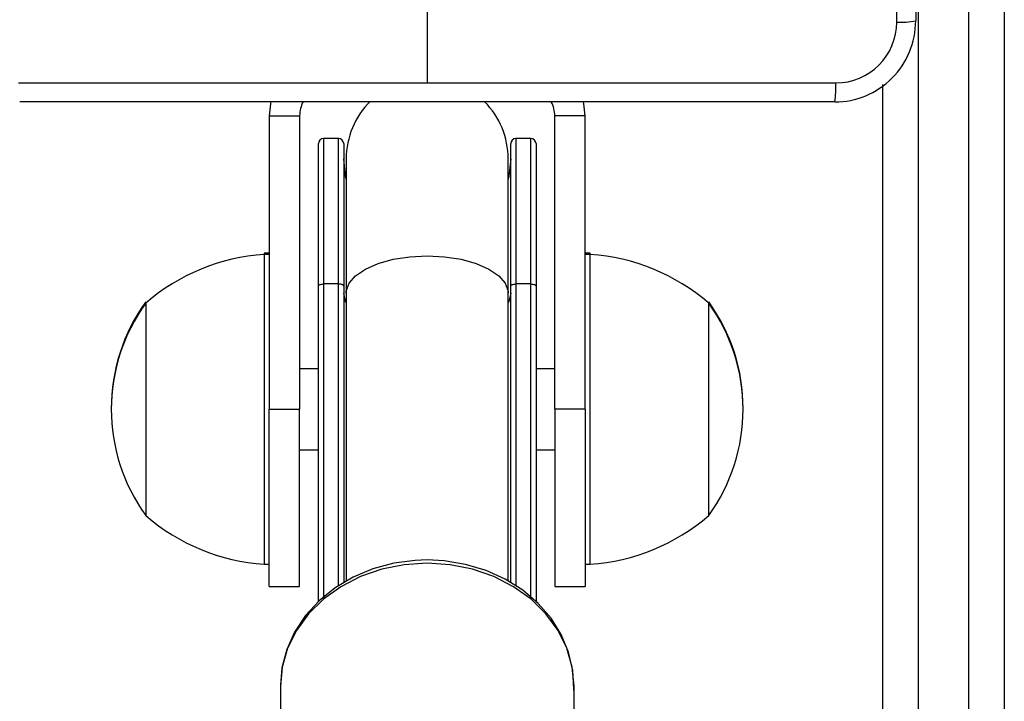
# Model space of a CAD drawing. Units: millimetres. Extents: x -4534 to 4839, y -3372 to 6838.
# Drawn here: x 121 to 219, y 3491 to 3558 of the extents above; entities that cross this region are included whole.
import ezdxf

# ---------------------------------------------------------------- set-up
doc = ezdxf.new("R2010")
doc.units = ezdxf.units.MM
doc.layers.add('Toestel 2D', color=7, linetype='Continuous', lineweight=20)

# ---------------------------------------------------------------- blocks, each defined once
blk = doc.blocks.new('wd14143')
at = {"color": 7, "linetype": 'Continuous', "lineweight": 25}
for p, q in [((4276.3654, 1932.6502), (4276.3654, 1924.6002)), ((4276.3904, 1931.3479), (4276.3904, 1871.5614)), ((4276.8904, 1871.5614), (4276.8904, 1931.3479)), ((4277.2404, 1931.3264), (4277.2404, 1871.5399)), ((4271.5404, 1925.2252), (4271.5404, 1923.988)), ((4276.0404, 1871.5399), (4276.0404, 1923.9732)), ((4275.5654, 1923.8002), (4267.5154, 1923.8002)), ((4269.9804, 1923.6629), (4269.9804, 1920.7629)), ((4269.9804, 1923.6629), (4270.2804, 1923.6629)), ((4270.2804, 1923.6629), (4270.2804, 1920.7629)), ((4273.1004, 1923.6629), (4272.8004, 1923.6629)), ((4272.8004, 1920.7629), (4272.8004, 1923.6629)), ((4273.1004, 1920.7629), (4273.1004, 1923.6629)), ((4270.6654, 1923.4379), (4270.5154, 1923.4379)), ((4272.5654, 1923.4379), (4272.4154, 1923.4379)), ((4270.4654, 1921.9785), (4270.4654, 1923.3879)), ((4270.7154, 1923.3879), (4270.7154, 1921.9785)), ((4272.3654, 1921.9785), (4272.3654, 1923.3879)), ((4272.6154, 1923.3879), (4272.6154, 1921.9785)), ((4270.7404, 1923.2379), (4270.7404, 1921.909)), ((4272.3404, 1921.909), (4272.3404, 1923.2379)), ((4269.9804, 1922.3052), (4269.9304, 1922.3052)), ((4269.9304, 1922.3052), (4269.9304, 1922.2929)), ((4269.9804, 1922.2929), (4269.9304, 1922.2929)), ((4269.9304, 1922.2929), (4269.9304, 1920.3217)), ((4273.1504, 1922.3052), (4273.1004, 1922.3052)), ((4273.1504, 1922.2929), (4273.1004, 1922.2929)), ((4273.1504, 1922.2929), (4273.1504, 1922.3052)), ((4273.1504, 1920.3002), (4273.1504, 1922.2929)), ((4270.4654, 1918.8637), (4270.4654, 1921.9785)), ((4270.6654, 1922.0016), (4270.5154, 1922.0016)), ((4270.7154, 1921.9785), (4270.7154, 1919.0491)), ((4272.3654, 1919.0498), (4272.3654, 1921.9785)), ((4272.5654, 1922.0016), (4272.4154, 1922.0016)), ((4272.6154, 1921.9785), (4272.6154, 1918.8624)), ((4270.7404, 1921.909), (4270.7404, 1919.0639)), ((4272.3404, 1919.0656), (4272.3404, 1921.909)), ((4268.7604, 1921.8252), (4268.7604, 1921.8129)), ((4268.7604, 1921.8129), (4268.7604, 1920.4601)), ((4274.3204, 1921.8129), (4274.3204, 1921.8252)), ((4274.3204, 1920.4454), (4274.3204, 1921.8129)), ((4270.4654, 1921.1629), (4270.2804, 1921.1629)), ((4272.8004, 1921.1629), (4272.6154, 1921.1629)), ((4269.9804, 1920.7629), (4270.2804, 1920.7629)), ((4269.9804, 1919.0129), (4269.9804, 1920.7629)), ((4270.2804, 1919.0129), (4270.2804, 1920.7629)), ((4273.1004, 1920.7629), (4272.8004, 1920.7629)), ((4272.8004, 1920.7629), (4272.8004, 1919.0129)), ((4273.1004, 1920.7629), (4273.1004, 1919.0129)), ((4268.7604, 1920.4601), (4268.7604, 1919.7129)), ((4274.3204, 1919.7129), (4274.3204, 1920.4454)), ((4269.9304, 1920.3217), (4269.9304, 1919.2329)), ((4270.2804, 1920.3629), (4270.4654, 1920.3629)), ((4272.6154, 1920.3629), (4272.8004, 1920.3629)), ((4273.1504, 1919.2329), (4273.1504, 1920.3002)), ((4269.9304, 1919.2329), (4269.9804, 1919.2329)), ((4273.1004, 1919.2329), (4273.1504, 1919.2329)), ((4269.9804, 1919.0129), (4270.2804, 1919.0129)), ((4272.8004, 1919.0129), (4273.1004, 1919.0129)), ((4270.0904, 1918.0261), (4270.0904, 1916.5556)), ((4272.9904, 1916.5556), (4272.9904, 1918.0261))]:
    blk.add_line(p, q, dxfattribs=at)
at = {"color": 8, "linetype": 'Continuous', "lineweight": 25}
for p, q in [((4270.5154, 1923.4379), (4270.5154, 1922.0016)), ((4270.6654, 1922.0016), (4270.6654, 1923.4379)), ((4272.4154, 1923.4379), (4272.4154, 1922.0016)), ((4272.5654, 1922.0016), (4272.5654, 1923.4379)), ((4270.5154, 1922.0016), (4270.5154, 1918.9061)), ((4270.6654, 1919.0195), (4270.6654, 1922.0016)), ((4272.4154, 1922.0016), (4272.4154, 1919.0181)), ((4272.5654, 1918.9052), (4272.5654, 1922.0016))]:
    blk.add_line(p, q, dxfattribs=at)
at = {"color": 7, "linetype": 'Continuous', "lineweight": 25, "flags": 128}
for points in [[(4276.1777, 1924.5895), (4276.1776, 1927.2794), (4276.1776, 1929.971), (4276.1777, 1932.6609)], [(4267.5047, 1923.9879), (4269.5218, 1923.988), (4271.5404, 1923.988)], [(4271.5404, 1923.988), (4273.5589, 1923.988), (4275.5761, 1923.9879)], [(4269.9967, 1923.8021), (4269.9919, 1923.78), (4269.9804, 1923.6629)], [(4273.1004, 1923.6629), (4273.0889, 1923.78), (4273.0839, 1923.8027)], [(4270.7404, 1923.0364), (4270.7334, 1923.0664), (4270.7154, 1923.2379)], [(4272.3654, 1923.2379), (4272.3474, 1923.0664), (4272.3404, 1923.0364)], [(4270.4654, 1921.9785), (4270.4663, 1921.983), (4270.4692, 1921.9874), (4270.4738, 1921.9914), (4270.48, 1921.9949), (4270.4876, 1921.9978), (4270.4963, 1921.9999), (4270.5056, 1922.0012), (4270.5154, 1922.0016)], [(4270.7154, 1921.9785), (4270.7144, 1921.983), (4270.7116, 1921.9874), (4270.707, 1921.9914), (4270.7007, 1921.9949), (4270.6932, 1921.9978), (4270.6845, 1921.9999), (4270.6751, 1922.0012), (4270.6654, 1922.0016)], [(4272.3654, 1921.9785), (4272.3663, 1921.983), (4272.3692, 1921.9874), (4272.3738, 1921.9914), (4272.38, 1921.9949), (4272.3876, 1921.9978), (4272.3963, 1921.9999), (4272.4056, 1922.0012), (4272.4154, 1922.0016)], [(4272.5654, 1922.0016), (4272.5751, 1922.0012), (4272.5845, 1921.9999), (4272.5932, 1921.9978), (4272.6007, 1921.9949), (4272.6069, 1921.9914), (4272.6116, 1921.9874), (4272.6144, 1921.983), (4272.6154, 1921.9785)], [(4271.5404, 1919.2745), (4271.4223, 1919.2703), (4271.2096, 1919.2417), (4271.0038, 1919.1861), (4270.8095, 1919.1048), (4270.6311, 1918.9992), (4270.4728, 1918.8717), (4270.3383, 1918.7251), (4270.2307, 1918.5628), (4270.1527, 1918.3888), (4270.1057, 1918.2072), (4270.0916, 1918.0368)], [(4272.9884, 1917.9841), (4272.99, 1917.9989), (4272.9789, 1918.1834), (4272.9365, 1918.3638), (4272.8641, 1918.5365), (4272.7632, 1918.6979), (4272.6357, 1918.845), (4272.4843, 1918.9745), (4272.312, 1919.0836), (4272.1226, 1919.1698), (4271.9202, 1919.231), (4271.7093, 1919.266), (4271.5404, 1919.2745)]]:
    blk.add_lwpolyline(points, dxfattribs=at)
at = {"color": 8, "linetype": 'Continuous', "lineweight": 25, "flags": 128}
for points in [[(4270.7404, 1921.909), (4270.7416, 1921.9291), (4270.7696, 1922.0081), (4270.8336, 1922.0826), (4270.9307, 1922.1489), (4271.0562, 1922.2039), (4271.2045, 1922.2453), (4271.3684, 1922.2708), (4271.5404, 1922.2795)], [(4271.5404, 1922.2795), (4271.7124, 1922.2708), (4271.8763, 1922.2453), (4272.0245, 1922.2039), (4272.1501, 1922.1489), (4272.2472, 1922.0826), (4272.3112, 1922.0081), (4272.3392, 1921.9291), (4272.3404, 1921.909)], [(4270.7404, 1921.8157), (4270.7334, 1921.8296), (4270.7154, 1921.909)], [(4272.3654, 1921.909), (4272.3474, 1921.8296), (4272.3404, 1921.8157)], [(4271.5404, 1919.2422), (4271.3136, 1919.2272), (4271.0923, 1919.1827), (4270.8821, 1919.1096), (4270.6881, 1919.0099), (4270.5151, 1918.886), (4270.3673, 1918.7409), (4270.2484, 1918.5782), (4270.1613, 1918.4019), (4270.1082, 1918.2164), (4270.0904, 1918.0261)], [(4272.9904, 1918.0261), (4272.9725, 1918.2164), (4272.9194, 1918.4019), (4272.8323, 1918.5782), (4272.7134, 1918.7409), (4272.5657, 1918.886), (4272.3927, 1919.0099), (4272.1987, 1919.1096), (4271.9885, 1919.1827), (4271.7672, 1919.2272), (4271.5404, 1919.2422)]]:
    blk.add_lwpolyline(points, dxfattribs=at)
at = {"color": 7, "linetype": 'Continuous', "lineweight": 25}
for centre, radius, start, end in [((4275.5654, 1924.6002), 0.8, 270.00026, 0.00145), ((4275.5755, 1924.5901), 0.6022, 270.05957, 359.94043), ((4276.2223, 1925.4569), 0.8686, 267.0591, 279.48436), ((4274.7069, 1923.9433), 0.8703, 350.53545, 2.9356), ((4270.5804, 1923.6629), 0.3, 152.21971, 180), ((4271.5404, 1923.2379), 0.8, 134.77961, 180), ((4271.5404, 1923.2379), 0.8, 0, 44.83382), ((4272.5004, 1923.6629), 0.3, 0, 27.68234), ((4270.5154, 1923.3879), 0.05, 90, 180), ((4270.6654, 1923.3879), 0.05, 0, 90), ((4272.4154, 1923.3879), 0.05, 90, 180), ((4272.5654, 1923.3879), 0.05, 0, 90), ((4270.0656, 1920.2975), 2, 93.87543, 130.73698), ((4273.0152, 1920.2975), 2, 49.26302, 86.12457), ((4270.2117, 1920.7752), 1.7913, 144.11511, 180.19642), ((4270.2117, 1920.7629), 1.7913, 144.11511, 215.88489), ((4272.8691, 1920.7752), 1.7913, 359.80329, 35.88489), ((4272.8691, 1920.7629), 1.7913, 324.11511, 35.88489), ((4270.0656, 1921.2284), 2, 229.26302, 266.12457), ((4273.0152, 1921.2284), 2, 273.87543, 310.73698)]:
    blk.add_arc(centre, radius, start, end, dxfattribs=at)
blk = doc.blocks.new('VPL-03-WD1414')
at = {"layer": 'Toestel 2D', "color": 0, "xscale": 10, "yscale": 10, "zscale": 10}
blk.add_blockref('wd14143', (-42553.871, -15687.797), dxfattribs=at)
blk = doc.blocks.new('VPL-18-RC1414')
blk.add_blockref('VPL-03-WD1414', (0, 0))

msp = doc.modelspace()

# ---------------------------------------------------------------- block references
msp.add_blockref('VPL-18-RC1414', (0, 0))

doc.saveas('drawing.dxf')
